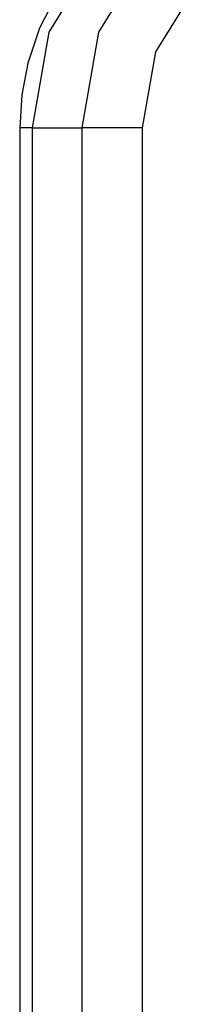
# Model space of a CAD drawing. Units: inches. Extents: x 237 to 357, y 123 to 297.
# Drawn here: x 310 to 310, y 278 to 279 of the extents above; entities that cross this region are included whole.
import ezdxf

# ---------------------------------------------------------------- set-up
doc = ezdxf.new("R2010")
doc.units = ezdxf.units.IN
doc.header["$MEASUREMENT"] = 0
doc.layers.add('Ebene 1', color=7, linetype='Continuous')

# ---------------------------------------------------------------- blocks, each defined once
blk = doc.blocks.new('block 2')
at = {"layer": 'Ebene 1', "color": 179, "lineweight": 25, "true_color": 0x1a171b}
for points in [[(309.66551, 278.72235), (309.62141, 278.65052), (309.60522, 278.55819)], [(309.65345, 278.55819), (309.6693, 278.65052), (309.71374, 278.72235)], [(309.65345, 278.7177), (309.63967, 278.7022), (309.62796, 278.68514), (309.61211, 278.65448), (309.60108, 278.62072), (309.59523, 278.59023), (309.59316, 278.55819)], [(309.75956, 278.68859), (309.72407, 278.63157), (309.71133, 278.55819)], [(309.59316, 278.55819), (309.59316, 271.49161)], [(309.60522, 278.55819), (309.59626, 278.55819), (309.59316, 278.55819)], [(309.60522, 278.55819), (309.60522, 271.48283)], [(309.60522, 278.55819), (309.65345, 278.55819)], [(309.65345, 271.37534), (309.65345, 278.55819)], [(309.71133, 278.55819), (309.68239, 278.55819), (309.65345, 278.55819)], [(309.71133, 278.55819), (309.71133, 271.2334)]]:
    blk.add_lwpolyline(points, dxfattribs=at)

msp = doc.modelspace()

# ---------------------------------------------------------------- block references
at = {"layer": 'Ebene 1'}
msp.add_blockref('block 2', (0, 0), dxfattribs=at)

doc.saveas('drawing.dxf')
